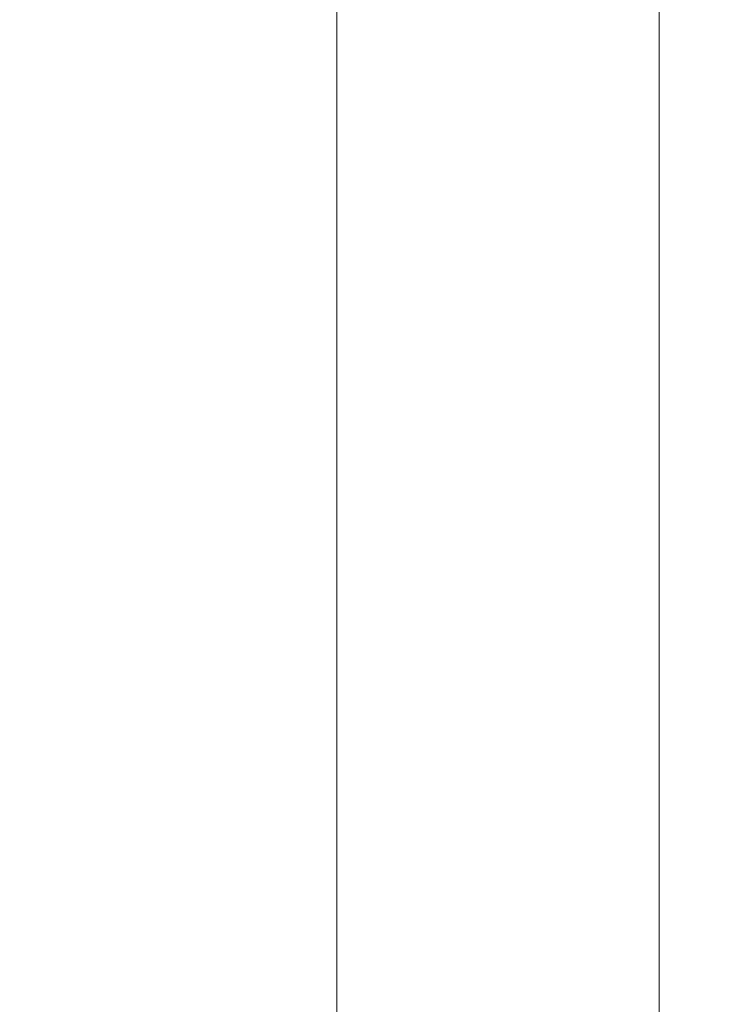
# Model space of a CAD drawing. Units: centimetres. Extents: x -11635 to 281, y -187 to 226.
# Drawn here: x 85 to 86, y -68 to -66 of the extents above; entities that cross this region are included whole.
import ezdxf

# ---------------------------------------------------------------- set-up
doc = ezdxf.new("R2010")
doc.units = ezdxf.units.CM
doc.header["$MEASUREMENT"] = 0
doc.header["$PDMODE"] = 34
doc.header["$PDSIZE"] = -1
doc.linetypes.add('SLD-Center', pattern=[0.75, 0.6, -0.05, 0.05, -0.05])
doc.linetypes.add('SLD-Solid', pattern=[0])
doc.layers.add('SPRAY ZONE', color=7, linetype='Continuous', true_color=0x00a9c7, plot=False)
doc.styles.add('Vortex annotative', font='arial.ttf')
doc.dimstyles.new('Vortex PRODUCT', dxfattribs={"dimtxt": 1.5, "dimasz": 0.125, "dimexe": 0, "dimexo": 0, "dimgap": 0.125, "dimtad": 0, "dimtih": 1, "dimtoh": 1, "dimzin": 12, "dimdsep": 46, "dimtxsty": 'Vortex annotative', "dimcen": 0, "dimadec": 0, "dimazin": 0, "dimtfac": 1, "dimtofl": 0, "dimtmove": 0, "dimatfit": 3, "dimfxl": 1, "dimfrac": 1, "dimtolj": 1, "dimtzin": 12, "dimlwd": 18, "dimarcsym": 0})

# ---------------------------------------------------------------- blocks, each defined once
blk = doc.blocks.new('*D7')
at = {"layer": 'Defpoints', "color": 0, "transparency": 16777216}
for p in [(121.9168, 159.1331), (-160.8791, -72.8299)]:
    blk.add_point(p, dxfattribs=at)
at = {"layer": 'SPRAY ZONE', "color": 0, "lineweight": 18, "transparency": 16777216}
for p, q in [((142.3209, 175.8696), (123.0766, 160.0844)), ((143.8209, 175.8696), (142.3209, 175.8696))]:
    blk.add_line(p, q, dxfattribs=at)
at = {"layer": 'SPRAY ZONE', "color": 0, "transparency": 16777216}
blk.add_solid([(122.918, 160.2777), (123.2351, 159.8911), (121.9168, 159.1331)], dxfattribs=at)
at = {"layer": 'SPRAY ZONE', "color": 0, "transparency": 16777216, "insert": (212.4894, 175.8696), "char_height": 18, "attachment_point": 5, "style": 'Vortex annotative'}
blk.add_mtext('\\A1;∅365.76 cm', dxfattribs=at)

msp = doc.modelspace()

# ---------------------------------------------------------------- linework, layer by layer
at = {"linetype": 'SLD-Solid', "lineweight": 18}
for p, q in [((85.7336, -69.1221), (85.7336, -62.7721)), ((86.1979, -62.7721), (86.1979, -69.1221))]:
    msp.add_line(p, q, dxfattribs=at)
at = {"layer": 'SPRAY ZONE', "linetype": 'SLD-Center', "lineweight": 18}
msp.add_circle((-19.4812, 43.1516), 182.88, dxfattribs=at)

# ---------------------------------------------------------------- dimensions: what is measured, and where the dimension line sits
at = {"layer": 'SPRAY ZONE'}
dim = msp.add_diameter_dim_2p(p1=(-160.8791, -72.8299), p2=(121.9168, 159.1331), dimstyle='Vortex PRODUCT', override={"dimscale": 12, "dimpost": ' cm', "dimtix": 0, "dimtofl": 0, "dimtmove": 0, "dimatfit": 3}, dxfattribs=at)
dim.commit()
dim.dimension.update_dxf_attribs({"geometry": '*D7', "text_midpoint": (212.4894, 175.8696), "dimtype": 163})

doc.saveas('drawing.dxf')
